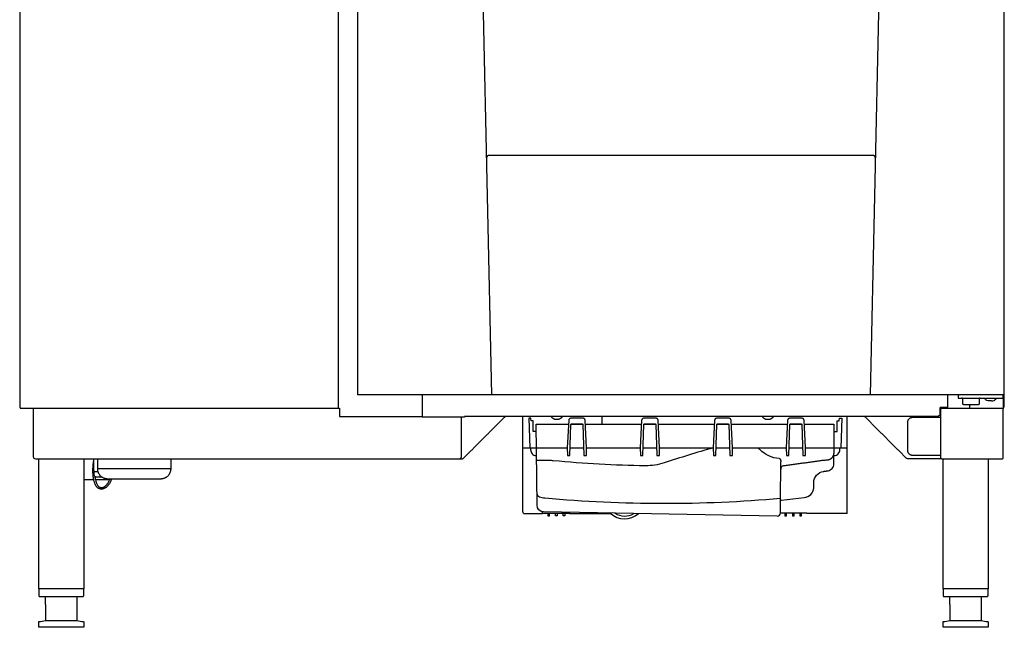
# Model space of a CAD drawing. Units: millimetres. Extents: x 0 to 883, y 0 to 1872.
# Drawn here: x 5 to 882, y 0 to 541 of the extents above; entities that cross this region are included whole.
import ezdxf

# ---------------------------------------------------------------- set-up
doc = ezdxf.new("R2010")
doc.units = ezdxf.units.MM
doc.layers.add('200_RATIONAL_iCP-iCC 20-11 E (master view)', color=2, linetype='Continuous')

# ---------------------------------------------------------------- blocks, each defined once
blk = doc.blocks.new('Rational_iCP-iCC 20-11 E (master view)_Front')
at = {"layer": '200_RATIONAL_iCP-iCC 20-11 E (master view)'}
for p, q in [((288.72, -1677), (288.72, -65)), ((305.72, -65), (305.72, -1665)), ((425.16, -1665), (390.25, -65)), ((797.18, -65), (762.27, -1665)), ((881.72, -1665), (305.72, -1665)), ((363.17, -1665), (363.17, -1685)), ((842.72, -1668), (880.52, -1668)), ((858.22, -1674), (845.87, -1674)), ((880.72, -1668.5), (880.72, -1676.5)), ((16.72, -1677), (16.72, -1720)), ((831.52, -1676.2), (825.32, -1676.2)), ((826.02, -1677), (880.22, -1677)), ((831.52, -1676.8), (850.82, -1676.8)), ((850.72, -1675.32), (850.72, -1676.5)), ((880.22, -1677), (880.32, -1677)), ((880.42, -1677), (880.32, -1677)), ((465.49, -1763.29), (464.86, -1691.26)), ((464.86, -1691.26), (493.51, -1691.26)), ((506.34, -1685.83), (495.69, -1685.83)), ((495.77, -1691.26), (506.26, -1691.26)), ((508.53, -1691.26), (558.51, -1691.26)), ((523.1, -1684.2), (523.16, -1691.25)), ((571.34, -1685.83), (560.69, -1685.83)), ((560.77, -1691.26), (571.26, -1691.26)), ((573.53, -1691.26), (623.51, -1691.26)), ((636.34, -1685.83), (625.69, -1685.83)), ((625.77, -1691.26), (636.26, -1691.26)), ((638.53, -1691.26), (688.51, -1691.26)), ((701.34, -1685.83), (690.69, -1685.83)), ((690.77, -1691.26), (701.26, -1691.26)), ((703.53, -1691.26), (729.86, -1691.26)), ((729.86, -1691.26), (729.94, -1717.13)), ((800.12, -1685), (825.06, -1685)), ((452.72, -1712.26), (492.41, -1712.26)), ((459.8, -1712.26), (459.8, -1713.86)), ((495.02, -1712.26), (507.01, -1712.26)), ((509.63, -1712.26), (557.41, -1712.26)), ((560.02, -1712.26), (572.01, -1712.26)), ((574.63, -1712.26), (622.41, -1712.26)), ((625.02, -1712.26), (637.01, -1712.26)), ((639.63, -1712.26), (687.41, -1712.26)), ((690.02, -1712.26), (702.01, -1712.26)), ((704.63, -1712.26), (741.75, -1712.26)), ((735.23, -1713.86), (735.23, -1712.26)), ((18.72, -1722), (398.64, -1722)), ((139.22, -1722), (139.22, -1731)), ((464.6, -1719.05), (465.1, -1719.05)), ((682.41, -1759.64), (682.71, -1724.73)), ((729.53, -1719.05), (730.21, -1719.05)), ((826.02, -1722), (795.8, -1722)), ((825.06, -1719), (800.12, -1719)), ((826.02, -1722), (879.72, -1722)), ((71, -1733.21), (74.49, -1733.21)), ((61.72, -1740.55), (70.67, -1740.55)), ((72.08, -1738), (72.06, -1738)), ((72.08, -1738), (77.56, -1738)), ((72.11, -1740.55), (83.99, -1740.55)), ((130.22, -1740), (83.22, -1740)), ((84.36, -1740.07), (84.61, -1740)), ((682.32, -1769.98), (682.41, -1759.64)), ((683.27, -1758.74), (703.41, -1756.46)), ((470.38, -1770.48), (494.38, -1770.48)), ((679.29, -1772.95), (471.39, -1769.33)), ((475.22, -1770.48), (475.22, -1772.77)), ((490.22, -1770.48), (490.22, -1772.77)), ((686.22, -1770.48), (686.22, -1772.77)), ((692.97, -1770.48), (692.97, -1772.77)), ((699.72, -1770.48), (699.72, -1772.77)), ((701.22, -1772.77), (701.22, -1770.48)), ((21.72, -1837.7), (21.72, -1843.7)), ((61.72, -1843.7), (61.72, -1837.7)), ((827.22, -1837.7), (827.22, -1843.7)), ((867.22, -1843.7), (867.22, -1837.7)), ((22.63, -1844.7), (60.8, -1844.7)), ((27.47, -1844.7), (27.47, -1850.68)), ((828.13, -1844.7), (866.3, -1844.7)), ((832.97, -1844.7), (832.97, -1850.68)), ((21.72, -1872), (21.72, -1869.13)), ((61.52, -1872), (21.92, -1872)), ((61.72, -1869.13), (61.72, -1872)), ((827.22, -1872), (827.22, -1869.13)), ((867.02, -1872), (827.42, -1872)), ((867.22, -1869.13), (867.22, -1872))]:
    blk.add_line(p, q, dxfattribs=at)
for points in [[(881.72, -1675.4), (881.72, -65), (5.02, -65), (5.02, -65.8), (4.72, -65.8), (4.72, -1676.2), (5.02, -1676.2), (5.02, -1677), (289.52, -1677)], [(289.52, -1677), (289.52, -1684.2), (363.17, -1684.2)], [(824.32, -1677.2), (824.32, -1681.5), (824.32, -1681.9), (824.32, -1682.3)], [(822.42, -1684.2), (400.92, -1684.2), (400.92, -1685), (363.17, -1685)], [(453.4, -1770.76), (452.72, -1768.76), (452.72, -1684.2)], [(464.92, -1697.76), (462.08, -1697.76), (462.08, -1688.26), (460.33, -1688.26), (460.11, -1685.76), (458.11, -1685.76), (458.99, -1712.26)], [(493.69, -1687.72), (492.41, -1712.26), (492.77, -1719.07), (494.78, -1719.07), (495.75, -1691.38)], [(506.28, -1691.38), (507.25, -1719.07), (509.57, -1719.07), (509.63, -1712.26), (508.34, -1687.72)], [(558.69, -1687.72), (557.41, -1712.26), (557.77, -1719.07), (559.78, -1719.07), (560.75, -1691.38)], [(571.28, -1691.38), (572.25, -1719.07), (574.57, -1719.07), (574.63, -1712.26), (573.34, -1687.72)], [(623.69, -1687.72), (622.41, -1712.26), (622.77, -1719.07), (624.78, -1719.07), (625.75, -1691.38)], [(636.28, -1691.38), (637.25, -1719.07), (639.57, -1719.07), (639.63, -1712.26), (638.34, -1687.72)], [(688.69, -1687.72), (687.41, -1712.26), (687.77, -1719.07), (689.78, -1719.07), (690.75, -1691.38)], [(701.28, -1691.38), (702.25, -1719.07), (704.57, -1719.07), (704.63, -1712.26), (703.34, -1687.72)], [(729.88, -1697.76), (732.95, -1697.76), (732.95, -1688.26), (734.7, -1688.26), (734.92, -1685.76), (736.92, -1685.76), (736.04, -1712.26)], [(741.63, -1770.76), (741.75, -1712.26), (741.72, -1684.2)], [(61.72, -1722), (61.72, -1837.7), (21.72, -1837.7), (21.72, -1722)], [(139.22, -1731), (74.22, -1731), (74.22, -1722)], [(867.22, -1722), (867.22, -1837.7), (827.22, -1837.7), (827.22, -1722)], [(453.4, -1770.76), (470.38, -1770.76), (470.38, -1769.22)], [(475.22, -1772.77), (476.72, -1772.77), (476.72, -1770.48)], [(483.47, -1770.48), (483.47, -1772.77), (481.97, -1772.77), (481.97, -1770.48)], [(490.22, -1772.77), (488.72, -1772.77), (488.72, -1770.48)], [(494.38, -1769.73), (494.38, -1770.76), (531.14, -1770.76)], [(741.63, -1770.76), (705.95, -1770.76), (705.95, -1770.48), (682.27, -1770.48)], [(686.22, -1772.77), (687.72, -1772.77), (687.72, -1770.48)], [(692.97, -1772.77), (694.47, -1772.77), (694.47, -1770.48)], [(699.72, -1772.77), (701.22, -1772.77)], [(55.97, -1850.68), (55.96, -1844.7)], [(861.47, -1850.68), (861.46, -1844.7)], [(27.65, -1852), (27.65, -1866.01), (55.78, -1866.01), (55.78, -1852)], [(833.15, -1852), (833.15, -1866.01), (861.28, -1866.01), (861.28, -1852)]]:
    blk.add_lwpolyline(points, dxfattribs=at)
at = {"layer": '200_RATIONAL_iCP-iCC 20-11 E (master view)', "extrusion": (0, 0, -1)}
for centre, radius, start, end in [((-868.2, -1665.74), 4.69, 295.69304, 325.2065), ((-868.52, -1665.09), 5.41, 270, 295.69304), ((-683.02, -1695.47), 26.38, 316.16273, 320.47154), ((-683.02, -1695.47), 26.38, 273.76815, 316.16248), ((-681.2, -1723.12), 1.33, 93.76833, 166.33276), ((-674.84, -1724.66), 7.87, 166.33276, 180.49397), ((-724.93, -1774.37), 51.33, 81.99278, 85.92543), ((-68.95, -1733.36), 2.06, 160.41908, 168.09214), ((-69.67, -1733.21), 1.33, 168.09214, 180), ((-722, -1742.95), 9.86, 40.58485, 81.99278), ((-72.11, -1737.51), 0.494, 276.18106, 0.83528), ((-84.49, -1740.55), 0.5, 0, 74.92994), ((-722.37, -1743.27), 10.36, 0.99899, 40.58485), ((-683.29, -1759.65), 0.88, 0.51634, 44.57838), ((-683.38, -1759.74), 1.01, 44.57838, 83.56011), ((-471.49, -1763.32), 6, 271.01076, 0.32472)]:
    blk.add_arc(centre, radius, start, end, dxfattribs=at)
at = {"layer": '200_RATIONAL_iCP-iCC 20-11 E (master view)'}
for centre, radius, start, end in [((870.36, -1665.16), 5.34, 270, 295.91161), ((870.67, -1665.8), 4.63, 295.91161, 325.63797), ((880.11, -1675.4), 1.61, 273.8829, 359.84921), ((465.27, -1713.86), 5.47, 180, 221.42234), ((464.65, -1714.41), 4.64, 221.42234, 269.46005), ((730.21, -1714.15), 4.91, 270, 316.63544), ((729.91, -1713.86), 5.32, 316.63544, 0), ((18.72, -1720), 2, 180, 225.00271), ((18.72, -1720), 2, 225.00271, 270), ((398.64, -1720), 2, 270, 292.50128), ((398.64, -1720), 2, 292.50128, 315), ((717.62, -1671.8), 51.5, 274.07457, 277.99458), ((723.85, -1726.66), 6.01, 318.80514, 359.5), ((688.52, -1731.67), 5.87, 157.37889, 179.50603), ((684.96, -1730.19), 2.01, 98.00722, 157.37889), ((723.86, -1726.67), 6, 278.00722, 318.80514), ((99.43, -1734.62), 27.97, 185.90238, 192.56919), ((78.24, -1742.94), 4.94, 225.97305, 226.92969), ((468.8, -1752.65), 3.4, 180.5, 250.78354), ((702.25, -1746.22), 10.31, 276.43989, 313.61575), ((703.64, -1747.68), 8.29, 313.61575, 359.00101), ((474.05, -1737.6), 19.34, 250.78354, 264.89889), ((578.63, -566.06), 1195.54, 264.89889, 274.98123), ((543.52, -1757.01), 18.5, 226.20711, 311.79274), ((543.52, -1757), 15.98, 237.20308, 300.79722), ((679.32, -1769.95), 3, 269.50021, 359.49973)]:
    blk.add_arc(centre, radius, start, end, dxfattribs=at)
for points, weights in [([(422.61, -1452), (420.56, -1452), (420.56, -1454.05)], [1, 0.707106781187, 1]), ([(766.87, -1454.05), (766.87, -1452), (764.82, -1452)], [1, 0.70710678119, 1]), ([(840.92, -1665), (840.72, -1665), (840.72, -1665.2)], [1, 0.707106781187, 1]), ([(880.72, -1665.2), (880.72, -1665), (880.52, -1665)], [1, 0.707106781187, 1]), ([(840.72, -1667.8), (840.72, -1668), (840.92, -1668)], [1, 0.707106781187, 1]), ([(840.92, -1668), (840.92, -1668), (842.72, -1668)], [1, 0.707106781187, 1]), ([(844.88, -1669), (844.88, -1668), (843.89, -1668)], [1, 0.707106781185, 1]), ([(845.87, -1674), (844.88, -1674), (844.88, -1673)], [1, 0.707106781188, 1]), ([(859.22, -1673), (859.22, -1674), (858.22, -1674)], [1, 0.707106781186, 1]), ([(880.22, -1668), (880.72, -1668), (880.72, -1668.5)], [1, 0.707106781187, 1]), ([(880.52, -1668), (880.72, -1668), (880.72, -1667.8)], [1, 0.707106781187, 1]), ([(825.32, -1676.2), (824.32, -1676.2), (824.32, -1677.2)], [1, 0.707106781187, 1]), ([(825.06, -1678), (825.06, -1677), (826.02, -1677)], [1, 0.707106781187, 1]), ([(850.72, -1676.5), (850.72, -1676.99), (851.21, -1677)], [1, 0.709733457231, 0.994793760147]), ([(880.72, -1676.5), (880.72, -1676.89), (880.34, -1676.98)], [1, 0.757736571627, 0.916244243143]), ([(880.72, -1677.3), (880.72, -1677), (880.42, -1677)], [1, 0.707106783756, 1]), ([(795.72, -1689.4), (795.72, -1685), (800.12, -1685)], [1, 0.707106781187, 1]), ([(724.78, -1722.8), (729.72, -1722.11), (729.94, -1717.13)], [1, 0.764103244682, 0.987272852178]), ([(800.12, -1719), (795.72, -1719), (795.72, -1714.6)], [1, 0.707106781187, 1]), ([(795.8, -1722), (794.97, -1722), (794.38, -1721.41)], [1, 0.923873640191, 1]), ([(826.02, -1722), (825.06, -1722), (825.06, -1721)], [1, 0.707106781187, 1]), ([(879.72, -1722), (880.72, -1722), (880.72, -1721)], [1, 0.707106781187, 1]), ([(83.22, -1740), (74.22, -1740), (74.22, -1731)], [1, 0.707106781187, 1]), ([(139.22, -1731), (139.22, -1740), (130.22, -1740)], [1, 0.707106781187, 1]), ([(21.72, -1843.7), (21.72, -1844.62), (22.63, -1844.7)], [1, 0.736786168153, 1]), ([(60.8, -1844.7), (61.72, -1844.62), (61.72, -1843.7)], [1, 0.736786168153, 1]), ([(827.22, -1843.7), (827.22, -1844.62), (828.13, -1844.7)], [1, 0.736786168153, 1]), ([(866.3, -1844.7), (867.22, -1844.62), (867.22, -1843.7)], [1, 0.736786168153, 1]), ([(21.92, -1872), (21.72, -1872), (21.72, -1872)], [1, 0.707106781187, 1]), ([(61.72, -1872), (61.72, -1872), (61.52, -1872)], [1, 0.707106781187, 1]), ([(827.42, -1872), (827.22, -1872), (827.22, -1872)], [1, 0.707106781187, 1]), ([(867.22, -1872), (867.22, -1872), (867.02, -1872)], [1, 0.707106781187, 1])]:
    blk.add_rational_spline(points, weights, degree=2, dxfattribs=at)
for points, degree in [([(764.82, -1452), (593.72, -1452), (422.61, -1452)], 2), ([(831.52, -1676.8), (831.52, -1670.9), (831.52, -1665)], 2), ([(840.72, -1665.2), (840.72, -1666.5), (840.72, -1667.8)], 2), ([(880.72, -1667.8), (880.72, -1666.5), (880.72, -1665.2)], 2), ([(844.88, -1673), (844.88, -1671), (844.88, -1669)], 2), ([(851.22, -1674), (851.22, -1674.24), (851.13, -1674.48), (850.97, -1674.66)], 3), ([(859.22, -1669), (859.22, -1671), (859.22, -1673)], 2), ([(870.36, -1670.5), (869.44, -1670.5), (868.52, -1670.5)], 2), ([(874.49, -1668.41), (874.53, -1668.36), (874.62, -1668.26), (874.75, -1668.15), (874.9, -1668.07), (875.06, -1668.02), (875.19, -1668), (875.25, -1668)], 3), ([(824.32, -1682.3), (824.32, -1682.42), (824.29, -1682.67), (824.18, -1683.03), (824.01, -1683.36), (823.77, -1683.65), (823.48, -1683.89), (823.15, -1684.07), (822.79, -1684.18), (822.54, -1684.2), (822.42, -1684.2)], 3), ([(825.06, -1721), (825.06, -1699.5), (825.06, -1678)], 2), ([(880.72, -1721), (880.72, -1699.15), (880.72, -1677.3)], 2), ([(398.22, -1720), (398.22, -1702.5), (398.22, -1685)], 2), ([(400.05, -1721.41), (418.66, -1702.81), (437.27, -1684.2)], 2), ([(496.25, -1690.9), (501.02, -1690.9), (505.78, -1690.9)], 2), ([(561.25, -1690.9), (566.02, -1690.9), (570.78, -1690.9)], 2), ([(626.25, -1690.9), (631.02, -1690.9), (635.78, -1690.9)], 2), ([(691.25, -1690.9), (696.02, -1690.9), (700.78, -1690.9)], 2), ([(794.38, -1721.41), (775.78, -1702.81), (757.17, -1684.2)], 2), ([(795.72, -1714.6), (795.72, -1702), (795.72, -1689.4)], 2), ([(622.41, -1712.29), (607.73, -1716.33), (593.21, -1720.89), (578.73, -1725.61)], 3), ([(86.41, -1740), (86.34, -1740.29), (86.18, -1740.88), (85.89, -1741.73), (85.55, -1742.57), (85.15, -1743.39), (84.71, -1744.18), (84.2, -1744.93), (83.65, -1745.64), (83.04, -1746.32), (82.38, -1746.93), (81.66, -1747.49), (80.9, -1747.98), (80.09, -1748.39), (79.24, -1748.71), (78.36, -1748.93), (77.46, -1749.01), (76.55, -1748.94), (75.67, -1748.71), (74.85, -1748.31), (74.12, -1747.78), (73.47, -1747.14), (72.91, -1746.43), (72.43, -1745.66), (72.02, -1744.86), (71.66, -1744.02), (71.35, -1743.17), (71.09, -1742.31), (70.86, -1741.43), (70.67, -1740.54), (70.5, -1739.65), (70.36, -1738.76), (70.24, -1737.86), (70.15, -1736.96), (70.07, -1736.06), (70.01, -1735.16), (69.97, -1734.25), (69.95, -1733.35), (69.94, -1732.44), (69.95, -1731.54), (69.98, -1730.63), (70.02, -1729.73), (70.08, -1728.82), (70.15, -1727.92), (70.24, -1727.02), (70.34, -1726.12), (70.45, -1725.22), (70.58, -1724.33), (70.67, -1723.73), (70.72, -1723.43)], 3), ([(70.72, -1731.81), (70.72, -1726.9), (70.72, -1722)], 2), ([(480.02, -1723.73), (479.47, -1723.7), (478.36, -1723.64), (476.72, -1723.56), (475.09, -1723.5), (473.54, -1723.45), (472.07, -1723.41), (470.71, -1723.39), (469.47, -1723.38), (468.36, -1723.39), (467.39, -1723.4), (466.59, -1723.44), (465.94, -1723.49), (465.48, -1723.55), (465.21, -1723.63), (465.14, -1723.69), (465.14, -1723.72)], 3), ([(562.05, -1728.21), (534.66, -1727.86), (507.28, -1726.36), (480.02, -1723.73)], 3), ([(578.73, -1725.61), (573.31, -1727.37), (567.73, -1728.29), (562.05, -1728.21)], 3), ([(684.68, -1728.2), (701.23, -1725.87), (717.78, -1723.54)], 2), ([(729.86, -1726.71), (729.9, -1722.88), (729.93, -1719.05)], 2), ([(71, -1736.77), (71, -1734.99), (71, -1733.21)], 2), ([(720.62, -1733.18), (722.66, -1732.89), (724.7, -1732.6)], 2), ([(71.62, -1737.5), (71.57, -1737.46), (71.49, -1737.37), (71.37, -1737.24), (71.26, -1737.12), (71.17, -1737), (71.08, -1736.88), (71.02, -1736.8), (71, -1736.77)], 3), ([(72.14, -1740.71), (72.3, -1741.44), (72.49, -1742.14), (72.71, -1742.79)], 3), ([(72.71, -1742.79), (72.89, -1743.33), (73.09, -1743.83), (73.31, -1744.29)], 3), ([(73.31, -1744.29), (73.53, -1744.75), (73.77, -1745.16), (74.01, -1745.53)], 3), ([(711.93, -1747.83), (711.98, -1745.46), (712.02, -1743.09)], 2), ([(74.01, -1745.53), (74.27, -1745.91), (74.54, -1746.22), (74.81, -1746.49)], 3), ([(74.87, -1746.54), (75.14, -1746.8), (75.41, -1747), (75.69, -1747.15)], 3), ([(75.69, -1747.15), (75.88, -1747.25), (76.06, -1747.33), (76.25, -1747.4)], 3), ([(76.25, -1747.4), (76.38, -1747.44), (76.52, -1747.48), (76.66, -1747.51)], 3), ([(76.66, -1747.51), (76.78, -1747.54), (76.9, -1747.55), (77.03, -1747.57)], 3), ([(77.03, -1747.57), (77.15, -1747.58), (77.28, -1747.58), (77.4, -1747.58)], 3), ([(27.47, -1850.68), (27.47, -1851.01), (27.52, -1851.44), (27.65, -1852)], 3), ([(55.78, -1852), (55.91, -1851.44), (55.97, -1851.01), (55.97, -1850.68)], 3), ([(832.97, -1850.68), (832.97, -1851.01), (833.02, -1851.44), (833.15, -1852)], 3), ([(861.28, -1852), (861.41, -1851.44), (861.47, -1851.01), (861.47, -1850.68)], 3), ([(21.88, -1866.97), (23.79, -1866.58), (25.72, -1866.26), (27.65, -1865.98)], 3), ([(55.79, -1865.99), (57.72, -1866.26), (59.64, -1866.58), (61.56, -1866.97)], 3), ([(827.38, -1866.97), (829.29, -1866.58), (831.22, -1866.26), (833.15, -1865.98)], 3), ([(861.29, -1865.99), (863.22, -1866.26), (865.14, -1866.58), (867.06, -1866.97)], 3)]:
    blk.add_open_spline(points, degree=degree, dxfattribs=at)
for points, knots in [([(850.97, -1674.66), (850.83, -1674.82), (850.74, -1675.02), (850.72, -1675.26), (850.72, -1675.28), (850.72, -1675.32), (850.72, -1675.32), (850.72, -1675.32)], [-8.2039988, -8.2039988, -8.2039988, -8.2039988, -7.5198143, -7.5198143, -7.4449821, -7.4449821, -7.4201171, -7.4201171, -7.4201171, -7.4201171]), ([(863.57, -1668), (863.64, -1668), (863.77, -1668.02), (863.94, -1668.07), (864.09, -1668.15), (864.23, -1668.26), (864.31, -1668.36), (864.35, -1668.42)], [0, 0, 0, 0, 0.1902491, 0.3804983, 0.5707474, 0.7609966, 0.9512457, 0.9512457, 0.9512457, 0.9512457]), ([(495.69, -1685.83), (495.37, -1685.83), (494.87, -1685.96), (494.28, -1686.35), (493.87, -1686.91), (493.71, -1687.41), (493.69, -1687.72)], [109.39844, 109.39844, 109.39844, 109.39844, 110.168414, 110.938387, 111.708361, 112.478327, 112.478327, 112.478327, 112.478327]), ([(495.75, -1691.38), (495.76, -1691.33), (495.77, -1691.26), (495.82, -1691.14), (495.9, -1691.04), (496, -1690.96), (496.12, -1690.91), (496.21, -1690.9), (496.25, -1690.9)], [23.0834497, 23.0834497, 23.0834497, 23.0834497, 23.1987784, 23.3284288, 23.4580792, 23.5877296, 23.71738, 23.8470304, 23.8470304, 23.8470304, 23.8470304]), ([(505.78, -1690.9), (505.82, -1690.9), (505.91, -1690.91), (506.03, -1690.96), (506.13, -1691.04), (506.21, -1691.14), (506.26, -1691.26), (506.28, -1691.33), (506.28, -1691.38)], [33.374364, 33.374364, 33.374364, 33.374364, 33.5040154, 33.6336668, 33.7633181, 33.8929695, 34.0226208, 34.1379222, 34.1379222, 34.1379222, 34.1379222]), ([(508.34, -1687.72), (508.32, -1687.41), (508.17, -1686.91), (507.75, -1686.35), (507.17, -1685.96), (506.66, -1685.83), (506.34, -1685.83)], [95.664015, 95.664015, 95.664015, 95.664015, 96.433982, 97.203955, 97.973929, 98.743902, 98.743902, 98.743902, 98.743902]), ([(560.69, -1685.83), (560.37, -1685.83), (559.87, -1685.96), (559.28, -1686.35), (558.87, -1686.91), (558.71, -1687.41), (558.69, -1687.72)], [109.39844, 109.39844, 109.39844, 109.39844, 110.168414, 110.938387, 111.708361, 112.478327, 112.478327, 112.478327, 112.478327]), ([(560.75, -1691.38), (560.76, -1691.33), (560.77, -1691.26), (560.82, -1691.14), (560.9, -1691.04), (561, -1690.96), (561.12, -1690.91), (561.21, -1690.9), (561.25, -1690.9)], [23.0834497, 23.0834497, 23.0834497, 23.0834497, 23.1987784, 23.3284288, 23.4580792, 23.5877296, 23.71738, 23.8470304, 23.8470304, 23.8470304, 23.8470304]), ([(570.78, -1690.9), (570.82, -1690.9), (570.91, -1690.91), (571.03, -1690.96), (571.13, -1691.04), (571.21, -1691.14), (571.26, -1691.26), (571.28, -1691.33), (571.28, -1691.38)], [33.374364, 33.374364, 33.374364, 33.374364, 33.5040154, 33.6336668, 33.7633181, 33.8929695, 34.0226208, 34.1379222, 34.1379222, 34.1379222, 34.1379222]), ([(573.34, -1687.72), (573.32, -1687.41), (573.17, -1686.91), (572.75, -1686.35), (572.17, -1685.96), (571.66, -1685.83), (571.34, -1685.83)], [95.664015, 95.664015, 95.664015, 95.664015, 96.433982, 97.203955, 97.973929, 98.743902, 98.743902, 98.743902, 98.743902]), ([(625.69, -1685.83), (625.37, -1685.83), (624.87, -1685.96), (624.28, -1686.35), (623.87, -1686.91), (623.71, -1687.41), (623.69, -1687.72)], [109.39844, 109.39844, 109.39844, 109.39844, 110.168414, 110.938387, 111.708361, 112.478327, 112.478327, 112.478327, 112.478327]), ([(625.75, -1691.38), (625.76, -1691.34), (625.77, -1691.26), (625.82, -1691.14), (625.9, -1691.04), (626, -1690.96), (626.12, -1690.91), (626.21, -1690.9), (626.25, -1690.9)], [23.0834497, 23.0834497, 23.0834497, 23.0834497, 23.1987784, 23.3284288, 23.4580792, 23.5877296, 23.71738, 23.8470304, 23.8470304, 23.8470304, 23.8470304]), ([(635.78, -1690.9), (635.82, -1690.9), (635.91, -1690.91), (636.03, -1690.96), (636.13, -1691.04), (636.21, -1691.14), (636.26, -1691.26), (636.28, -1691.34), (636.28, -1691.38)], [33.374364, 33.374364, 33.374364, 33.374364, 33.5040154, 33.6336668, 33.7633181, 33.8929695, 34.0226208, 34.1379222, 34.1379222, 34.1379222, 34.1379222]), ([(638.34, -1687.72), (638.32, -1687.41), (638.17, -1686.91), (637.75, -1686.35), (637.17, -1685.96), (636.66, -1685.83), (636.34, -1685.83)], [95.664015, 95.664015, 95.664015, 95.664015, 96.433982, 97.203955, 97.973929, 98.743902, 98.743902, 98.743902, 98.743902]), ([(690.69, -1685.83), (690.37, -1685.83), (689.87, -1685.96), (689.28, -1686.35), (688.87, -1686.91), (688.71, -1687.41), (688.69, -1687.72)], [109.39844, 109.39844, 109.39844, 109.39844, 110.168414, 110.938387, 111.708361, 112.478327, 112.478327, 112.478327, 112.478327]), ([(690.75, -1691.38), (690.76, -1691.33), (690.77, -1691.26), (690.82, -1691.14), (690.9, -1691.04), (691, -1690.96), (691.12, -1690.91), (691.21, -1690.9), (691.25, -1690.9)], [23.0834497, 23.0834497, 23.0834497, 23.0834497, 23.1987784, 23.3284288, 23.4580792, 23.5877296, 23.71738, 23.8470304, 23.8470304, 23.8470304, 23.8470304]), ([(700.78, -1690.9), (700.82, -1690.9), (700.91, -1690.91), (701.03, -1690.96), (701.13, -1691.04), (701.21, -1691.14), (701.26, -1691.26), (701.28, -1691.33), (701.28, -1691.38)], [33.374364, 33.374364, 33.374364, 33.374364, 33.5040154, 33.6336668, 33.7633181, 33.8929695, 34.0226208, 34.1379222, 34.1379222, 34.1379222, 34.1379222]), ([(703.34, -1687.72), (703.32, -1687.41), (703.17, -1686.91), (702.75, -1686.35), (702.17, -1685.96), (701.66, -1685.83), (701.34, -1685.83)], [95.664015, 95.664015, 95.664015, 95.664015, 96.433982, 97.203955, 97.973929, 98.743902, 98.743902, 98.743902, 98.743902]), ([(70.89, -1732.67), (70.81, -1732.43), (70.75, -1732.21), (70.73, -1732), (70.72, -1731.94), (70.72, -1731.87), (70.72, -1731.81)], [0.063565, 0.063565, 0.063565, 0.063565, 1.830986, 1.830986, 1.830986, 2.335333, 2.335333, 2.335333, 2.335333]), ([(77.4, -1747.58), (77.52, -1747.58), (77.64, -1747.58), (77.76, -1747.57), (78.17, -1747.53), (78.6, -1747.44), (79.02, -1747.3), (79.07, -1747.28), (79.12, -1747.26), (79.27, -1747.2), (79.35, -1747.17), (79.44, -1747.13), (80.02, -1746.89), (80.61, -1746.54), (81.19, -1746.08), (81.38, -1745.93), (81.57, -1745.77), (81.76, -1745.59), (82.13, -1745.25), (82.49, -1744.85), (82.83, -1744.41), (83.21, -1743.92), (83.57, -1743.37), (83.9, -1742.74), (84.22, -1742.14), (84.51, -1741.46), (84.75, -1740.71), (84.83, -1740.48), (84.9, -1740.24), (84.96, -1740)], [50.326022, 50.326022, 50.326022, 50.326022, 51.176532, 51.176532, 51.176532, 54.085883, 54.085883, 54.085883, 54.511969, 54.511969, 55.061787, 55.061787, 55.061787, 59.130347, 59.130347, 59.130347, 60.48743, 60.48743, 60.48743, 63.148652, 63.148652, 63.148652, 66.03427, 66.03427, 66.03427, 68.789405, 68.789405, 68.789405, 69.640623, 69.640623, 69.640623, 69.640623]), ([(21.72, -1867.16), (21.71, -1867.16), (21.71, -1867.16), (21.74, -1867.04), (21.8, -1866.98), (21.88, -1866.97)], [126.6936677, 126.6936677, 126.6936677, 126.6936677, 126.762747, 126.762747, 126.9342847, 126.9342847, 126.9342847, 126.9342847]), ([(21.72, -1869.13), (21.72, -1868.94), (21.72, -1868.6), (21.72, -1868.14), (21.72, -1867.76), (21.72, -1867.47), (21.72, -1867.27), (21.72, -1867.18), (21.72, -1867.17), (21.72, -1867.16)], [106.740747, 106.740747, 106.740747, 106.740747, 109.840913, 112.941079, 116.041244, 119.14141, 122.241576, 125.341741, 126.693668, 126.693668, 126.693668, 126.693668]), ([(61.56, -1866.97), (61.63, -1866.98), (61.7, -1867.04), (61.72, -1867.16), (61.72, -1867.16), (61.72, -1867.16)], [40.7483304, 40.7483304, 40.7483304, 40.7483304, 40.9448289, 40.9448289, 41.0249212, 41.0249212, 41.0249212, 41.0249212]), ([(61.72, -1867.16), (61.72, -1867.17), (61.72, -1867.18), (61.72, -1867.25), (61.72, -1867.43), (61.72, -1867.7), (61.72, -1868.04), (61.72, -1868.49), (61.72, -1868.9), (61.72, -1869.13)], [41.024921, 41.024921, 41.024921, 41.024921, 42.096364, 45.208217, 48.32007, 51.431924, 54.543777, 57.65563, 60.767483, 60.767483, 60.767483, 60.767483]), ([(827.22, -1867.16), (827.21, -1867.16), (827.21, -1867.16), (827.24, -1867.04), (827.3, -1866.98), (827.38, -1866.97)], [126.6936677, 126.6936677, 126.6936677, 126.6936677, 126.762747, 126.762747, 126.9342847, 126.9342847, 126.9342847, 126.9342847]), ([(827.22, -1869.13), (827.22, -1868.94), (827.22, -1868.6), (827.22, -1868.14), (827.22, -1867.76), (827.22, -1867.47), (827.22, -1867.27), (827.22, -1867.18), (827.22, -1867.17), (827.22, -1867.16)], [106.740747, 106.740747, 106.740747, 106.740747, 109.840913, 112.941079, 116.041244, 119.14141, 122.241576, 125.341741, 126.693668, 126.693668, 126.693668, 126.693668]), ([(867.06, -1866.97), (867.13, -1866.98), (867.2, -1867.04), (867.22, -1867.16), (867.22, -1867.16), (867.22, -1867.16)], [40.7483304, 40.7483304, 40.7483304, 40.7483304, 40.9448289, 40.9448289, 41.0249212, 41.0249212, 41.0249212, 41.0249212]), ([(867.22, -1867.16), (867.22, -1867.17), (867.22, -1867.18), (867.22, -1867.25), (867.22, -1867.43), (867.22, -1867.7), (867.22, -1868.04), (867.22, -1868.49), (867.22, -1868.9), (867.22, -1869.13)], [41.024921, 41.024921, 41.024921, 41.024921, 42.096364, 45.208217, 48.32007, 51.431924, 54.543777, 57.65563, 60.767483, 60.767483, 60.767483, 60.767483])]:
    blk.add_open_spline(points, degree=3, knots=knots, dxfattribs=at)
for points, weights, knots in [([(860.22, -1668), (859.81, -1668), (859.52, -1668.29), (859.22, -1668.59), (859.22, -1669)], [1, 0.853553390593, 0.853553390593, 0.853553390593, 1], [-7.227651, -7.227651, -7.227651, -6.399223, -6.399223, -5.570796, -5.570796, -5.570796]), ([(488.18, -1684.2), (487.21, -1685.87), (485.43, -1686.64), (481.09, -1688.51), (478.35, -1684.65), (478.19, -1684.43), (478.05, -1684.2)], [0.889350994643, 0.895453728567, 1, 0.777945345178, 1, 0.983930457845, 0.970186741152], [-19.657889, -19.657889, -19.657889, -15.91208, -15.91208, -7.95604, -7.95604, -7.380281, -7.380281, -7.380281]), ([(676.18, -1684.2), (675.21, -1685.87), (673.43, -1686.64), (669.09, -1688.51), (666.35, -1684.65), (666.19, -1684.43), (666.05, -1684.2)], [0.889350185137, 0.895446790999, 1, 0.777945345179, 1, 0.983930457847, 0.970186741156], [-19.658138, -19.658138, -19.658138, -15.91208, -15.91208, -7.95604, -7.95604, -7.380281, -7.380281, -7.380281]), ([(396.22, -1722), (397.04, -1722), (397.63, -1721.41), (398.22, -1720.83), (398.22, -1720)], [1, 0.923874767107, 1, 0.923874767107, 1], [-3.141692, -3.141692, -3.141692, -1.570846, -1.570846, 0, 0, 0])]:
    blk.add_rational_spline(points, weights, degree=2, knots=knots, dxfattribs=at)

msp = doc.modelspace()

# ---------------------------------------------------------------- block references
at = {"color": 0}
msp.add_blockref('Rational_iCP-iCC 20-11 E (master view)_Front', (0, 1872), dxfattribs=at)

doc.saveas('drawing.dxf')
